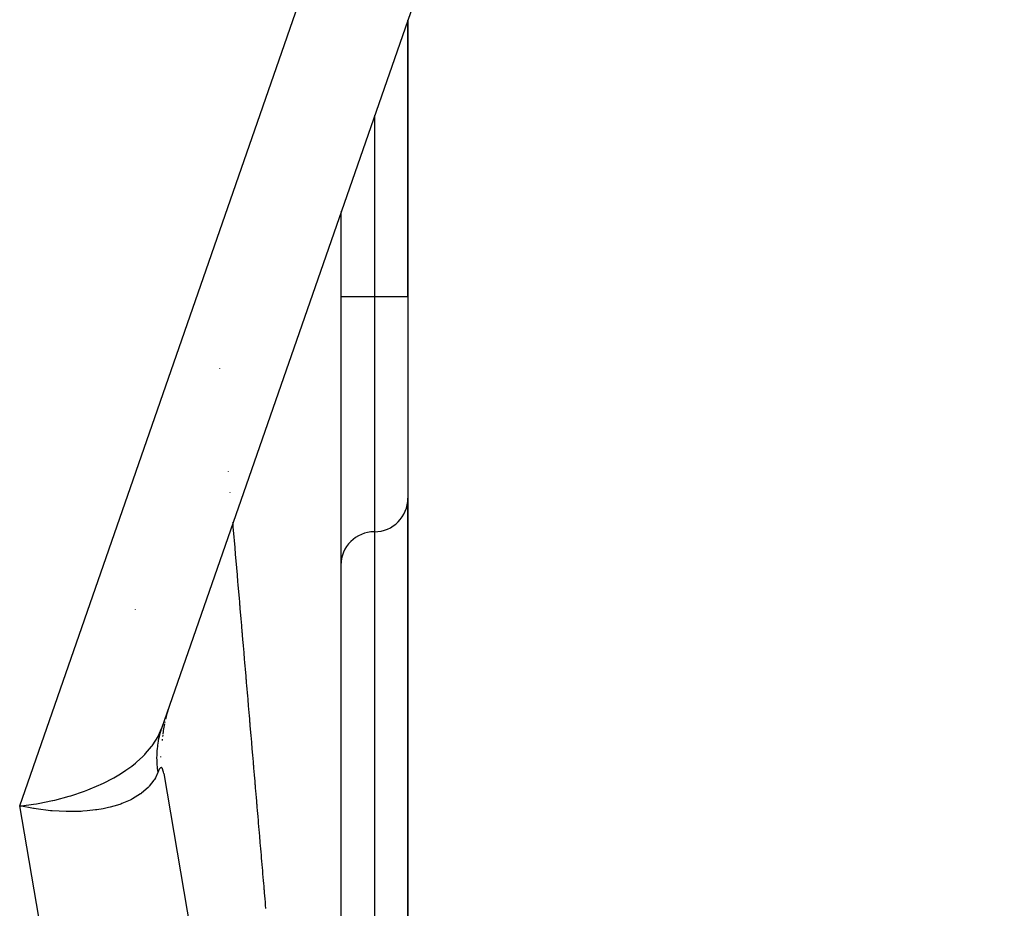
# Model space of a CAD drawing. Extents: x 24 to 982, y -524 to 283.
# Drawn here: x 453 to 467, y 54 to 67 of the extents above; entities that cross this region are included whole.
import ezdxf

# ---------------------------------------------------------------- set-up
doc = ezdxf.new("R2010")
doc.units = 0
doc.linetypes.add('DASHED', pattern=[11.05, 8.7, -2.35])
doc.layers.get('0').update_dxf_attribs({"linetype": 'CONTINUOUS'})
doc.layers.add('NEVIDI', color=4, linetype='DASHED')

msp = doc.modelspace()

# ---------------------------------------------------------------- linework, layer by layer
at = {"color": 2}
for p, q in [((467.192324, 92.671097), (454.634893, 56.565793)), ((458.306717, 63), (458.306717, 67.123073)), ((458.306717, 67.123073), (458.306717, 63)), ((457.306717, 64.270186), (457.306717, 64.266603)), ((457.306717, 64.247858), (457.306717, 40.670187)), ((458.306717, 63), (458.306717, 60)), ((458.306717, 63), (458.306717, 60)), ((458.306717, 48), (458.306717, 60)), ((458.306717, 60), (458.306717, 48)), ((454.24793, 58.342922), (454.247524, 58.345291)), ((454.24793, 58.342922), (454.247524, 58.345291)), ((454.72537, 56.821497), (454.699802, 56.730682)), ((454.740595, 56.86822), (454.722477, 56.812464)), ((454.729847, 56.835948), (454.72537, 56.821497)), ((454.678387, 56.634817), (454.664267, 56.560972)), ((454.702072, 56.738942), (454.694248, 56.70578)), ((454.705887, 56.75343), (454.702072, 56.738942)), ((454.666197, 56.571217), (454.652857, 56.480606)), ((454.576894, 56.423969), (454.576619, 56.425571)), ((454.645721, 56.409602), (454.643722, 56.390333)), ((454.651999, 56.470109), (454.649632, 56.447289)), ((454.625136, 56.142552), (454.623836, 56.150139)), ((454.667096, 55.897788), (454.664215, 55.914594)), ((454.666853, 55.899205), (458.197213, 35.305441)), ((452.728354, 55.374391), (452.521417, 55.413351)), ((452.738443, 55.372785), (452.728354, 55.374391)), ((452.764436, 55.368772), (452.738443, 55.372785))]:
    msp.add_line(p, q, dxfattribs=at)
for centre, radius, start, end in [((457.806717, 60), 0.5, 270, 360), ((457.806717, 59), 0.5, 90, 180), ((456.638098, 56.237133), 2, 167.648034, 167.891377)]:
    msp.add_arc(centre, radius, start, end, dxfattribs=at)
at = {"layer": 'NEVIDI', "color": 7, "linetype": 'CONTINUOUS'}
for p, q in [((452.521417, 55.413351), (465.303316, 92.164047)), ((457.806717, 65.706664), (457.806717, 65.703262)), ((457.806717, 65.685466), (457.806717, 63)), ((457.806717, 63), (457.306717, 63)), ((457.806717, 63), (457.806717, 59.5)), ((458.306717, 63), (457.806717, 63)), ((455.496505, 61.936396), (455.496673, 61.934441)), ((455.628427, 60.396014), (455.628519, 60.39494)), ((455.654794, 60.088041), (455.654891, 60.086908)), ((455.693529, 59.635567), (455.693815, 59.632223)), ((455.695313, 59.614726), (455.698628, 59.575993)), ((455.698628, 59.575993), (455.699282, 59.568357)), ((455.699282, 59.568357), (455.702985, 59.525094)), ((455.702985, 59.525094), (455.703638, 59.51746)), ((455.703638, 59.51746), (455.707352, 59.474076)), ((455.707352, 59.474076), (455.708022, 59.466246)), ((455.708022, 59.466246), (455.70832, 59.462766)), ((455.70832, 59.462766), (455.711331, 59.427586)), ((455.711331, 59.427586), (455.711725, 59.42298)), ((455.711725, 59.42298), (455.712379, 59.415338)), ((457.806717, 59.5), (457.806717, 48)), ((455.712379, 59.415338), (455.716082, 59.37208)), ((455.716082, 59.37208), (455.716735, 59.364454)), ((455.716735, 59.364454), (455.717351, 59.357253)), ((455.717351, 59.357253), (455.72036, 59.3221)), ((455.72036, 59.3221), (455.720467, 59.320845)), ((455.720467, 59.320845), (455.72112, 59.313219)), ((455.72112, 59.313219), (455.724817, 59.270022)), ((455.724817, 59.270022), (455.725469, 59.262403)), ((455.725469, 59.262403), (455.729167, 59.219204)), ((455.729167, 59.219204), (455.729816, 59.211617)), ((455.729816, 59.211617), (455.733532, 59.168203)), ((455.733532, 59.168203), (455.734188, 59.160533)), ((455.734188, 59.160533), (455.737889, 59.117293)), ((455.737889, 59.117293), (455.738396, 59.111373)), ((455.738396, 59.111373), (455.73854, 59.109682)), ((455.73854, 59.109682), (455.742231, 59.066564)), ((455.742231, 59.066564), (455.742882, 59.058956)), ((455.742882, 59.058956), (455.74658, 59.015739)), ((455.74658, 59.015739), (455.747253, 59.007883)), ((455.747253, 59.007883), (455.747402, 59.006138)), ((455.747402, 59.006138), (455.750402, 58.971078)), ((455.750402, 58.971078), (455.750938, 58.964819)), ((455.750938, 58.964819), (455.75159, 58.957197)), ((455.75159, 58.957197), (455.755281, 58.914076)), ((455.755281, 58.914076), (455.755931, 58.906477)), ((455.755931, 58.906477), (455.756401, 58.90099)), ((455.756401, 58.90099), (455.759398, 58.865961)), ((455.759398, 58.865961), (455.759615, 58.863429)), ((455.759615, 58.863429), (455.760265, 58.855834)), ((455.760265, 58.855834), (455.763965, 58.812602)), ((455.763965, 58.812602), (455.764623, 58.804908)), ((455.764623, 58.804908), (455.768314, 58.761777)), ((455.768314, 58.761777), (455.768964, 58.754189)), ((455.768964, 58.754189), (455.772643, 58.711195)), ((455.772643, 58.711195), (455.773292, 58.70361)), ((455.773292, 58.70361), (455.776974, 58.66058)), ((455.776974, 58.66058), (455.777618, 58.653053)), ((455.777618, 58.653053), (455.781294, 58.610097)), ((455.781294, 58.610097), (455.781943, 58.602519)), ((455.781943, 58.602519), (455.785625, 58.559482)), ((455.785625, 58.559482), (455.7863, 58.551603)), ((455.7863, 58.551603), (455.786337, 58.551165)), ((455.786337, 58.551165), (455.789326, 58.516241)), ((455.789326, 58.516241), (455.789966, 58.508759)), ((455.789966, 58.508759), (455.790616, 58.501162)), ((455.790616, 58.501162), (455.794292, 58.458199)), ((455.794292, 58.458199), (455.79494, 58.450631)), ((455.79494, 58.450631), (455.7953, 58.446426)), ((455.7953, 58.446426), (455.798285, 58.411535)), ((455.798285, 58.411535), (455.798605, 58.407798)), ((455.798605, 58.407798), (455.799253, 58.400222)), ((455.799253, 58.400222), (455.802923, 58.35733)), ((455.802923, 58.35733), (455.80357, 58.349769)), ((455.80357, 58.349769), (455.807236, 58.306931)), ((455.807236, 58.306931), (455.807882, 58.299373)), ((455.807882, 58.299373), (455.811546, 58.256556)), ((455.811546, 58.256556), (455.812192, 58.249002)), ((455.812192, 58.249002), (455.815858, 58.20616)), ((455.815858, 58.20616), (455.8165, 58.198654)), ((455.8165, 58.198654), (455.82016, 58.155878)), ((455.82016, 58.155878), (455.820806, 58.148332)), ((455.820806, 58.148332), (455.824472, 58.105487)), ((455.824472, 58.105487), (455.825109, 58.098034)), ((455.825109, 58.098034), (455.828765, 58.0553)), ((455.828765, 58.0553), (455.829411, 58.04776)), ((455.829411, 58.04776), (455.833076, 58.004914)), ((455.833076, 58.004914), (455.833713, 57.997468)), ((455.833713, 57.997468), (455.834032, 57.993745)), ((455.834032, 57.993745), (455.837004, 57.959007)), ((455.837004, 57.959007), (455.837362, 57.954822)), ((455.837362, 57.954822), (455.838006, 57.94729)), ((455.838006, 57.94729), (455.841672, 57.904442)), ((455.841672, 57.904442), (455.842309, 57.897004)), ((455.842309, 57.897004), (455.842945, 57.889566)), ((455.842945, 57.889566), (455.845914, 57.854865)), ((455.845914, 57.854865), (455.845949, 57.854452)), ((455.845949, 57.854452), (455.846593, 57.846927)), ((455.846593, 57.846927), (455.85024, 57.804299)), ((455.85024, 57.804299), (455.850883, 57.796779)), ((455.850883, 57.796779), (455.854531, 57.754137)), ((455.854531, 57.754137), (455.855171, 57.746661)), ((455.855171, 57.746661), (455.858801, 57.704225)), ((455.858801, 57.704225), (455.859448, 57.696665)), ((455.859448, 57.696665), (455.863069, 57.654341)), ((455.863069, 57.654341), (455.863739, 57.646505)), ((455.863739, 57.646505), (455.867369, 57.604071)), ((455.867369, 57.604071), (455.868003, 57.596657)), ((455.868003, 57.596657), (455.871632, 57.554241)), ((455.871632, 57.554241), (455.872266, 57.546831)), ((455.872266, 57.546831), (455.872583, 57.543126)), ((455.872583, 57.543126), (455.87554, 57.508553)), ((455.87554, 57.508553), (455.875892, 57.504438)), ((455.875892, 57.504438), (455.876535, 57.496931)), ((455.876535, 57.496931), (455.88015, 57.454664)), ((455.88015, 57.454664), (455.880801, 57.447056)), ((455.880801, 57.447056), (455.881452, 57.439449)), ((455.881452, 57.439449), (455.884406, 57.404917)), ((455.884406, 57.404917), (455.884441, 57.404506)), ((455.884441, 57.404506), (455.885074, 57.397108)), ((455.885074, 57.397108), (455.888694, 57.354787)), ((455.888694, 57.354787), (455.889326, 57.347394)), ((455.889326, 57.347394), (455.892944, 57.305097)), ((455.892944, 57.305097), (455.89358, 57.297664)), ((455.89358, 57.297664), (455.897192, 57.255436)), ((455.897192, 57.255436), (455.897835, 57.247917)), ((455.897835, 57.247917), (455.901438, 57.205804)), ((455.901438, 57.205804), (455.902069, 57.198424)), ((455.902069, 57.198424), (455.902104, 57.198014)), ((455.902104, 57.198014), (455.905049, 57.163579)), ((455.905049, 57.163579), (455.90568, 57.156202)), ((455.90568, 57.156202), (455.906321, 57.148712)), ((455.906321, 57.148712), (455.909921, 57.106628)), ((455.909921, 57.106628), (455.910574, 57.098993)), ((455.910574, 57.098993), (455.910937, 57.094752)), ((455.910937, 57.094752), (455.913878, 57.06036)), ((455.913878, 57.06036), (455.914158, 57.057085)), ((455.914158, 57.057085), (455.914797, 57.049619)), ((455.914797, 57.049619), (455.918393, 57.007572)), ((455.918393, 57.007572), (455.91904, 57.000015)), ((455.91904, 57.000015), (455.922626, 56.958089)), ((455.922626, 56.958089), (455.923262, 56.950652)), ((455.923262, 56.950652), (455.926855, 56.908637)), ((455.926855, 56.908637), (455.927497, 56.901129)), ((455.927497, 56.901129), (455.931082, 56.859215)), ((455.931082, 56.859215), (455.931713, 56.851836)), ((455.931713, 56.851836), (455.935306, 56.809825)), ((455.935306, 56.809825), (455.935945, 56.802353)), ((455.935945, 56.802353), (455.939528, 56.760466)), ((455.939528, 56.760466), (455.940156, 56.753126)), ((455.940156, 56.753126), (455.940295, 56.751495)), ((455.940295, 56.751495), (455.943224, 56.717252)), ((455.943224, 56.717252), (455.943747, 56.711138)), ((455.943747, 56.711138), (455.944374, 56.703803)), ((455.944374, 56.703803), (455.947941, 56.662092)), ((455.947941, 56.662092), (455.94858, 56.654622)), ((455.94858, 56.654622), (455.949077, 56.648812)), ((455.949077, 56.648812), (455.952002, 56.614615)), ((454.590172, 56.461106), (454.634893, 56.565793)), ((454.616586, 56.508963), (454.601265, 56.452778)), ((454.619089, 56.517292), (454.616586, 56.508963)), ((454.6268, 56.541768), (454.619089, 56.517292)), ((454.634893, 56.565793), (454.6268, 56.541768)), ((455.952002, 56.614615), (455.952141, 56.612987)), ((455.952141, 56.612987), (455.952775, 56.605568)), ((455.952775, 56.605568), (455.956351, 56.563756)), ((455.956351, 56.563756), (455.956977, 56.556435)), ((455.956977, 56.556435), (455.960559, 56.514557)), ((455.960559, 56.514557), (455.961184, 56.507242)), ((455.961184, 56.507242), (455.964751, 56.46554)), ((454.507244, 56.32565), (454.582672, 56.446627)), ((454.585093, 56.378667), (454.575577, 56.321072)), ((454.582672, 56.446627), (454.585252, 56.451539)), ((454.585317, 56.379851), (454.585093, 56.378667)), ((454.585252, 56.451539), (454.590172, 56.461106)), ((454.58676, 56.387369), (454.585317, 56.379851)), ((454.591751, 56.411725), (454.58676, 56.387369)), ((454.599187, 56.444307), (454.591751, 56.411725)), ((454.601265, 56.452778), (454.599187, 56.444307)), ((455.964751, 56.46554), (455.96538, 56.458179)), ((455.96538, 56.458179), (455.96893, 56.416666)), ((455.96893, 56.416666), (455.969555, 56.409355)), ((455.969555, 56.409355), (455.973129, 56.367567)), ((455.973129, 56.367567), (455.973753, 56.360266)), ((455.973753, 56.360266), (455.977302, 56.318774)), ((454.384017, 56.179294), (454.39739, 56.193276)), ((454.39739, 56.193276), (454.486812, 56.298111)), ((454.486812, 56.298111), (454.496648, 56.31116)), ((454.496648, 56.31116), (454.507244, 56.32565)), ((454.564624, 56.212502), (454.56332, 56.186493)), ((454.566994, 56.245379), (454.564624, 56.212502)), ((454.567764, 56.254139), (454.566994, 56.245379)), ((454.574372, 56.312411), (454.567764, 56.254139)), ((454.575577, 56.321072), (454.574372, 56.312411)), ((455.977302, 56.318774), (455.977941, 56.311297)), ((455.977941, 56.311297), (455.980686, 56.279194)), ((455.980686, 56.279194), (455.981483, 56.269876)), ((455.981483, 56.269876), (455.982115, 56.262487)), ((455.982115, 56.262487), (455.985673, 56.22088)), ((455.985673, 56.22088), (455.986296, 56.213594)), ((455.986296, 56.213594), (455.989826, 56.172313)), ((454.190088, 56.008285), (454.246254, 56.052778)), ((454.246254, 56.052778), (454.262229, 56.066082)), ((454.262229, 56.066082), (454.354367, 56.149534)), ((454.354367, 56.149534), (454.384017, 56.179294)), ((454.562991, 56.177664), (454.562264, 56.118407)), ((454.562264, 56.118407), (454.562376, 56.109483)), ((454.562376, 56.109483), (454.563333, 56.075358)), ((454.56332, 56.186493), (454.562991, 56.177664)), ((454.563333, 56.075358), (454.564588, 56.049972)), ((454.564588, 56.049972), (454.565081, 56.041937)), ((455.989826, 56.172313), (455.990454, 56.164963)), ((455.990454, 56.164963), (455.994009, 56.123394)), ((455.994009, 56.123394), (455.994631, 56.116119)), ((455.994631, 56.116119), (455.99816, 56.074844)), ((455.99816, 56.074844), (455.998779, 56.067611)), ((455.998779, 56.067611), (456.002323, 56.026162)), ((453.997063, 55.876987), (454.08521, 55.933303)), ((454.08521, 55.933303), (454.103656, 55.945813)), ((454.103656, 55.945813), (454.190088, 56.008285)), ((454.579598, 55.910954), (454.543493, 55.83314)), ((454.565081, 56.041937), (454.565134, 56.041112)), ((454.565134, 56.041112), (454.570284, 55.981322)), ((454.570284, 55.981322), (454.571274, 55.972365)), ((454.571274, 55.972365), (454.579358, 55.912484)), ((454.579358, 55.912484), (454.579598, 55.910954)), ((454.584113, 55.922476), (454.579598, 55.910954)), ((454.584369, 55.923106), (454.584113, 55.922476)), ((454.589972, 55.93627), (454.584369, 55.923106)), ((454.590223, 55.93683), (454.589972, 55.93627)), ((454.595742, 55.948479), (454.590223, 55.93683)), ((454.595991, 55.948975), (454.595742, 55.948479)), ((454.601429, 55.959067), (454.595991, 55.948975)), ((454.601674, 55.959487), (454.601429, 55.959067)), ((454.601811, 55.959722), (454.601674, 55.959487)), ((454.607001, 55.967919), (454.601811, 55.959722)), ((454.60724, 55.968263), (454.607001, 55.967919)), ((454.61248, 55.975021), (454.60724, 55.968263)), ((454.612714, 55.975286), (454.61248, 55.975021)), ((454.617856, 55.98029), (454.612714, 55.975286)), ((454.618083, 55.980473), (454.617856, 55.98029)), ((454.623094, 55.983637), (454.618083, 55.980473)), ((454.623318, 55.983738), (454.623094, 55.983637)), ((454.628216, 55.985013), (454.623318, 55.983738)), ((454.628435, 55.985027), (454.628216, 55.985013)), ((454.633207, 55.98434), (454.628435, 55.985027)), ((454.63342, 55.984263), (454.633207, 55.98434)), ((454.638055, 55.981545), (454.63342, 55.984263)), ((454.638261, 55.981374), (454.638055, 55.981545)), ((454.642756, 55.976551), (454.638261, 55.981374)), ((454.642956, 55.976284), (454.642756, 55.976551)), ((454.643965, 55.974865), (454.642956, 55.976284)), ((454.647288, 55.969306), (454.643965, 55.974865)), ((454.647481, 55.968939), (454.647288, 55.969306)), ((454.651661, 55.959713), (454.647481, 55.968939)), ((454.651846, 55.959246), (454.651661, 55.959713)), ((454.655864, 55.947692), (454.651846, 55.959246)), ((454.656042, 55.947115), (454.655864, 55.947692)), ((454.659882, 55.93318), (454.656042, 55.947115)), ((454.660052, 55.932494), (454.659882, 55.93318)), ((454.663705, 55.916111), (454.660052, 55.932494)), ((454.663867, 55.915309), (454.663705, 55.916111)), ((454.666853, 55.899205), (454.663867, 55.915309)), ((456.002323, 56.026162), (456.002947, 56.018863)), ((456.002947, 56.018863), (456.006473, 55.97763)), ((456.006473, 55.97763), (456.007094, 55.97037)), ((456.007094, 55.97037), (456.007301, 55.96795)), ((456.007301, 55.96795), (456.010196, 55.934083)), ((456.010196, 55.934083), (456.010639, 55.928905)), ((456.010639, 55.928905), (456.011261, 55.921635)), ((456.011261, 55.921635), (456.014778, 55.880496)), ((453.725023, 55.73233), (453.778389, 55.757746)), ((453.778389, 55.757746), (453.903277, 55.822623)), ((453.903277, 55.822623), (453.923866, 55.834112)), ((453.923866, 55.834112), (453.997063, 55.876987)), ((454.521001, 55.795669), (454.451393, 55.706076)), ((454.528732, 55.807894), (454.521001, 55.795669)), ((454.543493, 55.83314), (454.528732, 55.807894)), ((456.014778, 55.880496), (456.015398, 55.873247)), ((456.015398, 55.873247), (456.015984, 55.866401)), ((456.015984, 55.866401), (456.018875, 55.832586)), ((456.018875, 55.832586), (456.018909, 55.832184)), ((456.018909, 55.832184), (456.019536, 55.824852)), ((456.019536, 55.824852), (456.023056, 55.783685)), ((456.023056, 55.783685), (456.023681, 55.776377)), ((456.023681, 55.776377), (456.027196, 55.735266)), ((453.281589, 55.564178), (453.486124, 55.633012)), ((453.486124, 55.633012), (453.510044, 55.641981)), ((453.510044, 55.641981), (453.537988, 55.652719)), ((453.537988, 55.652719), (453.702572, 55.722017)), ((453.702572, 55.722017), (453.725023, 55.73233)), ((454.434491, 55.688241), (454.335193, 55.602143)), ((454.444884, 55.699067), (454.434491, 55.688241)), ((454.451393, 55.706076), (454.444884, 55.699067)), ((456.027196, 55.735266), (456.027814, 55.728033)), ((456.027814, 55.728033), (456.031317, 55.687062)), ((456.031317, 55.687062), (456.031935, 55.679835)), ((456.031935, 55.679835), (456.035444, 55.638792)), ((456.035444, 55.638792), (456.036054, 55.631655)), ((456.036054, 55.631655), (456.03619, 55.630069)), ((456.03619, 55.630069), (456.03907, 55.596379)), ((452.797725, 55.450564), (453.008834, 55.492218)), ((453.008834, 55.492218), (453.016967, 55.494061)), ((453.016967, 55.494061), (453.043172, 55.500119)), ((453.043172, 55.500119), (453.256506, 55.556654)), ((453.256506, 55.556654), (453.2801, 55.563727)), ((453.2801, 55.563727), (453.281589, 55.564178)), ((454.16588, 55.500508), (454.044367, 55.448805)), ((454.18541, 55.510216), (454.16588, 55.500508)), ((454.201186, 55.518384), (454.18541, 55.510216)), ((454.321893, 55.592464), (454.201186, 55.518384)), ((454.324821, 55.594564), (454.321893, 55.592464)), ((454.335193, 55.602143), (454.324821, 55.594564)), ((456.03907, 55.596379), (456.039579, 55.590435)), ((456.039579, 55.590435), (456.040197, 55.583201)), ((456.040197, 55.583201), (456.043676, 55.542513)), ((456.043676, 55.542513), (456.044303, 55.535171)), ((456.044303, 55.535171), (456.044826, 55.529053)), ((456.044826, 55.529053), (456.047702, 55.495418)), ((456.047702, 55.495418), (456.047804, 55.494231)), ((456.047804, 55.494231), (456.04842, 55.487023)), ((456.04842, 55.487023), (456.05191, 55.446199)), ((452.521417, 55.413351), (452.548345, 55.416133)), ((455.606219, 37.418671), (452.521417, 55.413351)), ((452.548345, 55.416133), (452.729394, 55.439564)), ((452.729394, 55.439564), (452.771002, 55.44612)), ((452.978478, 55.342766), (452.764436, 55.368772)), ((452.771002, 55.44612), (452.797725, 55.450564)), ((453.004002, 55.34052), (452.978478, 55.342766)), ((453.004944, 55.340441), (453.004002, 55.34052)), ((453.212875, 55.329341), (453.004944, 55.340441)), ((453.2372, 55.328905), (453.212875, 55.329341)), ((453.272649, 55.328608), (453.2372, 55.328905)), ((453.437276, 55.332734), (453.272649, 55.328608)), ((453.460797, 55.334102), (453.437276, 55.332734)), ((453.527035, 55.33907), (453.460797, 55.334102)), ((453.649989, 55.352939), (453.527035, 55.33907)), ((453.671755, 55.356067), (453.649989, 55.352939)), ((453.763527, 55.37168), (453.671755, 55.356067)), ((453.846915, 55.389557), (453.763527, 55.37168)), ((453.867031, 55.394445), (453.846915, 55.389557)), ((453.977703, 55.425808), (453.867031, 55.394445)), ((454.026085, 55.442159), (453.977703, 55.425808)), ((454.044367, 55.448805), (454.026085, 55.442159)), ((456.05191, 55.446199), (456.052525, 55.439)), ((456.052525, 55.439), (456.056016, 55.398177)), ((456.056016, 55.398177), (456.056627, 55.391026)), ((456.056627, 55.391026), (456.0601, 55.350404)), ((456.0601, 55.350404), (456.060718, 55.343176)), ((456.060718, 55.343176), (456.064206, 55.302374)), ((456.064206, 55.302374), (456.06482, 55.295192)), ((456.06482, 55.295192), (456.064922, 55.293995)), ((456.064922, 55.293995), (456.067786, 55.26049)), ((456.067786, 55.26049), (456.068292, 55.254579)), ((456.068292, 55.254579), (456.068907, 55.247384)), ((456.068907, 55.247384), (456.072366, 55.206921)), ((456.072366, 55.206921), (456.07299, 55.19962)), ((456.07299, 55.19962), (456.07351, 55.193537)), ((456.07351, 55.193537), (456.076369, 55.160089)), ((456.076369, 55.160089), (456.07647, 55.158909)), ((456.07647, 55.158909), (456.077083, 55.151741)), ((456.077083, 55.151741), (456.080538, 55.11133)), ((456.080538, 55.11133), (456.081156, 55.104098)), ((456.081156, 55.104098), (456.084601, 55.063789)), ((456.084601, 55.063789), (456.085209, 55.056683)), ((456.085209, 55.056683), (456.088662, 55.016288)), ((456.088662, 55.016288), (456.089276, 55.009104)), ((456.089276, 55.009104), (456.092744, 54.968538)), ((456.092744, 54.968538), (456.093354, 54.961397)), ((456.093354, 54.961397), (456.09349, 54.95981)), ((456.09349, 54.95981), (456.096337, 54.926499)), ((456.096337, 54.926499), (456.096806, 54.921014)), ((456.096806, 54.921014), (456.097409, 54.913963)), ((456.097409, 54.913963), (456.100856, 54.873633)), ((456.100856, 54.873633), (456.101458, 54.866588)), ((456.101458, 54.866588), (456.102027, 54.859936)), ((456.102027, 54.859936), (456.104869, 54.826684)), ((456.104869, 54.826684), (456.104903, 54.826293)), ((456.104903, 54.826293), (456.105512, 54.819169)), ((456.105512, 54.819169), (456.108946, 54.778993)), ((456.108946, 54.778993), (456.109547, 54.771961)), ((456.109547, 54.771961), (456.112985, 54.731735)), ((456.112985, 54.731735), (456.113588, 54.72468)), ((456.113588, 54.72468), (456.117021, 54.684517)), ((456.117021, 54.684517), (456.117621, 54.677497)), ((456.117621, 54.677497), (456.121053, 54.637342)), ((456.121053, 54.637342), (456.121653, 54.630327)), ((456.121653, 54.630327), (456.121886, 54.6276)), ((456.121886, 54.6276), (456.124716, 54.594491)), ((456.124716, 54.594491), (456.125078, 54.590257)), ((456.125078, 54.590257), (456.125678, 54.583237)), ((456.125678, 54.583237), (456.129074, 54.543504)), ((456.129074, 54.543504), (456.129688, 54.536318)), ((456.129688, 54.536318), (456.133095, 54.496454)), ((456.133095, 54.496454), (456.133699, 54.489389)), ((456.133699, 54.489389), (456.137113, 54.449446)), ((456.137113, 54.449446), (456.13771, 54.442457)), ((456.13771, 54.442457), (456.141127, 54.402481)), ((456.141127, 54.402481), (456.141723, 54.395499)), ((456.141723, 54.395499), (456.145104, 54.355947)), ((456.145104, 54.355947), (456.145709, 54.348863)), ((456.145709, 54.348863), (456.14911, 54.309068)), ((456.14911, 54.309068), (456.149706, 54.302098)), ((456.149706, 54.302098), (456.150103, 54.297452)), ((456.150103, 54.297452), (456.152915, 54.264554)), ((456.152915, 54.264554), (456.15308, 54.26262)), ((456.15308, 54.26262), (456.153708, 54.255269)), ((456.153708, 54.255269), (456.157079, 54.215828)), ((456.157079, 54.215828), (456.157673, 54.208871)), ((456.157673, 54.208871), (456.161044, 54.169426)), ((456.161044, 54.169426), (456.161668, 54.162129)), ((456.161668, 54.162129), (456.165032, 54.122762)), ((456.165032, 54.122762), (456.165626, 54.115818)), ((456.165626, 54.115818), (456.168995, 54.076385)), ((456.168995, 54.076385), (456.169608, 54.069217)), ((456.169608, 54.069217), (456.169744, 54.067624)), ((456.169744, 54.067624), (456.172542, 54.03488)), ((456.172542, 54.03488), (456.172965, 54.029932)), ((456.172965, 54.029932), (456.173559, 54.022987)), ((456.173559, 54.022987), (456.176917, 53.983689)), ((456.176917, 53.983689), (456.177509, 53.976765)), ((456.177509, 53.976765), (456.180861, 53.93754)), ((456.180861, 53.93754), (456.181484, 53.930247)), ((456.181484, 53.930247), (456.184819, 53.891221)), ((456.184819, 53.891221), (456.185414, 53.884257))]:
    msp.add_line(p, q, dxfattribs=at)

doc.saveas('drawing.dxf')
